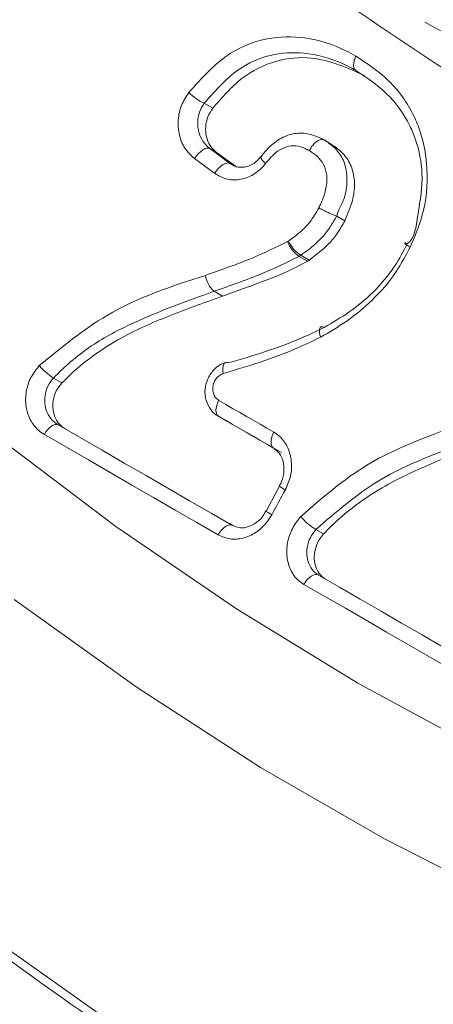
# Model space of a CAD drawing. Units: millimetres. Extents: x 2080 to 8224, y 2729 to 11085.
# Drawn here: x 3200 to 3210, y 8004 to 8029 of the extents above; entities that cross this region are included whole.
import ezdxf

# ---------------------------------------------------------------- set-up
doc = ezdxf.new("R2010")
doc.units = ezdxf.units.MM
doc.linetypes.add('SLD-Solid', pattern=[0])
doc.layers.add('ACO_DRAINAGE', color=7, linetype='SLD-Solid')

# ---------------------------------------------------------------- blocks, each defined once
blk = doc.blocks.new('ACO-46114 46115 46116 46117-ISO')
at = {"layer": 'ACO_DRAINAGE', "linetype": 'SLD-Solid', "lineweight": 18}
for p, q in [((6.8448, 39.4909), (6.8448, 39.4909)), ((6.588, 39.4358), (6.6026, 39.4274)), ((6.5853, 39.3567), (6.5888, 39.3586)), ((6.5888, 39.3586), (6.5922, 39.3598)), ((6.5922, 39.3598), (6.5951, 39.36)), ((6.5951, 39.36), (6.5976, 39.3592)), ((6.5976, 39.3592), (6.6019, 39.3561)), ((6.609, 39.3527), (6.5976, 39.3592)), ((6.7909, 39.3738), (6.7908, 39.3738)), ((6.8019, 39.3674), (6.7909, 39.3738)), ((6.5717, 39.3423), (6.5747, 39.3466)), ((6.576, 39.3392), (6.5717, 39.3423)), ((6.5747, 39.3466), (6.578, 39.3505)), ((6.578, 39.3505), (6.5816, 39.3539)), ((6.5816, 39.3539), (6.5853, 39.3567)), ((6.6019, 39.3561), (6.6061, 39.353)), ((6.6061, 39.353), (6.6104, 39.3498)), ((6.6431, 39.3276), (6.609, 39.3527)), ((6.6104, 39.3498), (6.6147, 39.3467)), ((6.6147, 39.3467), (6.6189, 39.3436)), ((6.6189, 39.3436), (6.6232, 39.3404)), ((6.684, 39.3441), (6.6841, 39.3454)), ((6.6847, 39.3422), (6.684, 39.3441)), ((6.6841, 39.3454), (6.6842, 39.3455)), ((6.6842, 39.3455), (6.6842, 39.3456)), ((6.6863, 39.3398), (6.6847, 39.3422)), ((6.5802, 39.336), (6.576, 39.3392)), ((6.5845, 39.3329), (6.5802, 39.336)), ((6.5887, 39.3298), (6.5845, 39.3329)), ((6.593, 39.3267), (6.5887, 39.3298)), ((6.5972, 39.3235), (6.593, 39.3267)), ((6.6087, 39.3216), (6.612, 39.3255)), ((6.612, 39.3255), (6.6156, 39.3289)), ((6.6156, 39.3289), (6.6193, 39.3317)), ((6.6193, 39.3317), (6.6229, 39.3336)), ((6.6229, 39.3336), (6.6262, 39.3347)), ((6.6232, 39.3404), (6.6275, 39.3373)), ((6.6262, 39.3347), (6.6292, 39.3349)), ((6.6275, 39.3373), (6.6317, 39.3342)), ((6.6292, 39.3349), (6.6317, 39.3342)), ((6.6317, 39.3342), (6.6357, 39.3323)), ((6.6317, 39.3342), (6.6339, 39.3329)), ((6.6887, 39.337), (6.6863, 39.3398)), ((6.6918, 39.3338), (6.6887, 39.337)), ((6.6015, 39.3204), (6.5972, 39.3235)), ((6.6057, 39.3173), (6.6015, 39.3204)), ((6.6057, 39.3173), (6.6087, 39.3216)), ((6.8122, 39.2447), (6.8121, 39.2448)), ((6.8257, 39.2369), (6.8122, 39.2447)), ((6.7291, 39.2019), (6.7306, 39.2028)), ((6.7515, 39.1788), (6.7485, 39.1769)), ((6.7627, 39.1687), (6.7485, 39.1769)), ((6.7515, 39.1788), (6.7656, 39.1706)), ((6.7656, 39.1706), (6.7627, 39.1687)), ((6.6193, 39.1096), (6.6051, 39.1178)), ((6.6202, 38.9916), (6.6197, 38.9879)), ((6.6212, 38.9946), (6.6202, 38.9916)), ((6.6227, 38.9966), (6.6212, 38.9946)), ((6.6242, 38.9976), (6.6227, 38.9966)), ((6.6197, 38.9879), (6.6198, 38.9836)), ((6.6198, 38.9836), (6.6204, 38.9788)), ((6.3333, 38.9712), (6.3476, 38.9629)), ((6.6084, 38.9208), (6.6093, 38.9249)), ((6.6093, 38.9249), (6.6108, 38.9291)), ((6.6108, 38.9291), (6.6129, 38.9334)), ((6.6129, 38.9334), (6.6245, 38.9266)), ((6.6245, 38.9266), (6.6362, 38.9199)), ((6.608, 38.9169), (6.6084, 38.9208)), ((6.6082, 38.9134), (6.608, 38.9169)), ((6.609, 38.9105), (6.6082, 38.9134)), ((6.6103, 38.9082), (6.609, 38.9105)), ((6.6122, 38.9066), (6.6103, 38.9082)), ((6.6362, 38.9199), (6.6478, 38.9132)), ((6.6478, 38.9132), (6.6595, 38.9064)), ((6.333, 38.8917), (6.3298, 38.8898)), ((6.336, 38.8927), (6.333, 38.8917)), ((6.3387, 38.8928), (6.336, 38.8927)), ((6.341, 38.8921), (6.3387, 38.8928)), ((6.341, 38.8921), (6.3785, 38.8705)), ((6.6239, 38.8998), (6.6122, 38.9066)), ((6.6122, 38.9066), (6.6255, 38.8989)), ((6.6356, 38.8931), (6.6239, 38.8998)), ((6.6372, 38.8922), (6.6255, 38.8989)), ((6.6473, 38.8863), (6.6356, 38.8931)), ((6.6489, 38.8854), (6.6372, 38.8922)), ((6.6595, 38.9064), (6.6711, 38.8997)), ((6.6711, 38.8997), (6.6827, 38.893)), ((6.6827, 38.893), (6.6943, 38.8864)), ((6.3204, 38.88), (6.3178, 38.8757)), ((6.3551, 38.8542), (6.3178, 38.8757)), ((6.3234, 38.8838), (6.3204, 38.88)), ((6.3265, 38.8871), (6.3234, 38.8838)), ((6.3298, 38.8898), (6.3265, 38.8871)), ((6.659, 38.8796), (6.6473, 38.8863)), ((6.6606, 38.8787), (6.6489, 38.8854)), ((6.6707, 38.8729), (6.659, 38.8796)), ((6.6723, 38.8719), (6.6606, 38.8787)), ((6.6943, 38.8864), (6.7058, 38.8797)), ((6.7024, 38.8712), (6.7038, 38.8755)), ((6.7038, 38.8755), (6.7058, 38.8797)), ((6.2363, 38.8732), (6.4389, 38.7202)), ((6.3785, 38.8705), (6.4157, 38.849)), ((6.6823, 38.8661), (6.6707, 38.8729)), ((6.6839, 38.8652), (6.6723, 38.8719)), ((6.6939, 38.8594), (6.6823, 38.8661)), ((6.6956, 38.8585), (6.6839, 38.8652)), ((6.7055, 38.8527), (6.6939, 38.8594)), ((6.7072, 38.8518), (6.6956, 38.8585)), ((6.7011, 38.8632), (6.7014, 38.867)), ((6.7013, 38.8597), (6.7011, 38.8632)), ((6.7022, 38.8567), (6.7013, 38.8597)), ((6.7014, 38.867), (6.7024, 38.8712)), ((6.3922, 38.8328), (6.3551, 38.8542)), ((6.4157, 38.849), (6.4528, 38.8275)), ((6.7036, 38.8544), (6.7022, 38.8567)), ((6.7055, 38.8527), (6.7036, 38.8544)), ((6.7188, 38.8451), (6.7072, 38.8518)), ((6.4291, 38.8114), (6.3922, 38.8328)), ((6.4528, 38.8275), (6.4898, 38.8062)), ((6.466, 38.7902), (6.4291, 38.8114)), ((6.4898, 38.8062), (6.5266, 38.785)), ((6.5026, 38.769), (6.466, 38.7902)), ((6.5266, 38.785), (6.5632, 38.7638)), ((6.7156, 38.7884), (6.6927, 38.7461)), ((6.7156, 38.7884), (6.7156, 38.7884)), ((6.7156, 38.7884), (6.7156, 38.7884)), ((6.5391, 38.7479), (6.5026, 38.769)), ((6.5632, 38.7638), (6.5997, 38.7427)), ((6.5755, 38.7269), (6.5391, 38.7479)), ((6.5997, 38.7427), (6.636, 38.7218)), ((6.6927, 38.7461), (6.6927, 38.7461)), ((6.6927, 38.7461), (6.693, 38.7457)), ((6.693, 38.7457), (6.6942, 38.7449)), ((6.6942, 38.7449), (6.6963, 38.7436)), ((6.6963, 38.7436), (6.699, 38.7419)), ((6.699, 38.7419), (6.7025, 38.7399)), ((6.6117, 38.706), (6.5755, 38.7269)), ((6.4389, 38.7202), (6.6429, 38.5807)), ((6.6143, 38.7103), (6.6117, 38.706)), ((6.6174, 38.7141), (6.6143, 38.7103)), ((6.6206, 38.7174), (6.6174, 38.7141)), ((6.624, 38.7199), (6.6206, 38.7174)), ((6.6274, 38.7217), (6.624, 38.7199)), ((6.6306, 38.7226), (6.6274, 38.7217)), ((6.6335, 38.7227), (6.6306, 38.7226)), ((6.636, 38.7218), (6.6335, 38.7227)), ((6.777, 38.7151), (6.7901, 38.7075)), ((6.7593, 38.6266), (6.7567, 38.6223)), ((6.7624, 38.6304), (6.7593, 38.6266)), ((6.7657, 38.6336), (6.7624, 38.6304)), ((6.7691, 38.6361), (6.7657, 38.6336)), ((6.7726, 38.6379), (6.7691, 38.6361)), ((6.7759, 38.6388), (6.7726, 38.6379)), ((6.7789, 38.6387), (6.7759, 38.6388)), ((6.7815, 38.6378), (6.7789, 38.6387)), ((6.7815, 38.6378), (6.8169, 38.6174)), ((6.7919, 38.602), (6.7567, 38.6223)), ((6.8169, 38.6174), (6.8521, 38.5971)), ((6.4745, 38.448), (6.2665, 38.5969)), ((6.8269, 38.5818), (6.7919, 38.602)), ((6.8521, 38.5971), (6.8871, 38.5768)), ((6.6429, 38.5807), (6.8478, 38.4552)), ((6.8618, 38.5617), (6.8269, 38.5818)), ((6.8871, 38.5768), (6.9219, 38.5567)), ((6.8965, 38.5416), (6.8618, 38.5617)), ((6.931, 38.5217), (6.8965, 38.5416)), ((6.9219, 38.5567), (6.9566, 38.5367)), ((6.9566, 38.5367), (6.991, 38.5168)), ((6.9654, 38.5019), (6.931, 38.5217)), ((6.9996, 38.4821), (6.9654, 38.5019)), ((6.6835, 38.3128), (6.4745, 38.448)), ((6.8478, 38.4552), (7.0527, 38.3442)), ((6.8929, 38.1919), (6.6835, 38.3128)), ((7.102, 38.0857), (6.8929, 38.1919)), ((6.2272, 38.0262), (6.4509, 37.8679))]:
    blk.add_line(p, q, dxfattribs=at)
for centre, radius, start, end in [((8.9101, 43.0984), 4.0282, 241.0668, 252.0797), ((6.628, 39.5202), 0.0934, 225.1426, 244.6666), ((6.7779, 39.2198), 0.052, 200.129, 235.5579), ((6.7825, 39.2269), 0.0572, 204.8582, 237.2324), ((6.6337, 39.1514), 0.0441, 188.6325, 229.6687), ((6.3936, 39.0643), 0.1109, 220.5631, 237.0783), ((6.6259, 38.9921), 0.0057, 53.1175, 107.0027), ((-3.5928, 44.3497), 11.7244, 331.4146, 331.64925), ((6.751, 38.8331), 0.0571, 231.6026, 243.2273), ((6.8288, 38.8015), 0.1008, 219.8157, 239.0625)]:
    blk.add_arc(centre, radius, start, end, dxfattribs=at)
for points, knots in [([(3.4216, 48.3607), (3.4353, 48.3625), (3.5263, 48.3741), (3.7002, 48.3817), (3.943, 48.3826), (4.1911, 48.3678), (4.4435, 48.3391), (4.6999, 48.2959), (4.9598, 48.2386), (5.2228, 48.1672), (5.4885, 48.0817), (5.7565, 47.9824), (6.0263, 47.8694), (6.2975, 47.7429), (6.5696, 47.603), (6.8421, 47.45), (7.1146, 47.2842), (7.3867, 47.1059), (7.6579, 46.9152), (7.9277, 46.7126), (8.1957, 46.4984), (8.4614, 46.2728), (8.7243, 46.0364), (8.9842, 45.7895), (9.2404, 45.5325), (9.4926, 45.2658), (9.7403, 44.99), (9.9832, 44.7053), (10.2207, 44.4124), (10.4526, 44.1117), (10.6784, 43.8036), (10.8978, 43.4889), (11.1104, 43.1678), (11.3157, 42.8411), (11.5136, 42.5092), (11.7036, 42.1727), (11.8854, 41.8321), (12.0588, 41.4881), (12.2234, 41.1412), (12.3789, 40.792), (12.5252, 40.4411), (12.6619, 40.089), (12.7888, 39.7364), (12.9058, 39.3838), (13.0125, 39.0318), (13.1089, 38.6811), (13.1948, 38.3322), (13.2701, 37.9857), (13.3346, 37.6422), (13.3882, 37.3023), (13.4308, 36.9665), (13.4624, 36.6354), (13.4829, 36.3095), (13.4923, 35.9894), (13.4906, 35.6757), (13.4777, 35.3689), (13.4538, 35.0694), (13.4189, 34.7777), (13.373, 34.4944), (13.3162, 34.22), (13.2486, 33.9548), (13.1703, 33.6993), (13.0816, 33.454), (12.9824, 33.2192), (12.8731, 32.9951), (12.7533, 32.7829), (12.6453, 32.6117), (12.5737, 32.5161), (12.5487, 32.4828)], [0, 0, 0, 0, 0.0027565, 0.0182541, 0.0337421, 0.0492213, 0.0646925, 0.0801569, 0.0956158, 0.1110702, 0.1265211, 0.1419695, 0.1574163, 0.1728619, 0.1883071, 0.2037521, 0.2191973, 0.2346428, 0.2500888, 0.2655356, 0.2809832, 0.2964316, 0.3118807, 0.3273308, 0.3427816, 0.3582332, 0.3736855, 0.3891384, 0.404592, 0.4200459, 0.4355004, 0.4509551, 0.4664102, 0.4818654, 0.4973209, 0.5127762, 0.5282318, 0.5436869, 0.559142, 0.5745967, 0.5900512, 0.6055051, 0.6209585, 0.6364112, 0.6518633, 0.6673148, 0.6827654, 0.698215, 0.7136639, 0.7291117, 0.7445586, 0.7600044, 0.7754495, 0.7908934, 0.806337, 0.8217797, 0.8372223, 0.8526648, 0.8681076, 0.8835511, 0.8989962, 0.9144436, 0.9298941, 0.9453487, 0.9608088, 0.9762755, 0.99175, 1, 1, 1, 1]), ([(3.3228, 46.6834), (3.319, 46.6785), (3.2776, 46.6251), (3.2078, 46.5118), (3.1143, 46.3431), (3.0322, 46.162), (2.9602, 45.9705), (2.8991, 45.7688), (2.8488, 45.5576), (2.8095, 45.3373), (2.7814, 45.1087), (2.7645, 44.8724), (2.7589, 44.6291), (2.7645, 44.3794), (2.7813, 44.124), (2.8093, 43.8637), (2.8484, 43.5991), (2.8985, 43.331), (2.9594, 43.0602), (3.0309, 42.7872), (3.1129, 42.513), (3.2051, 42.2383), (3.3073, 41.9638), (3.4191, 41.6902), (3.5403, 41.4183), (3.6705, 41.1489), (3.8094, 40.8827), (3.9566, 40.6205), (4.1117, 40.3629), (4.2743, 40.1106), (4.4438, 39.8644), (4.6199, 39.6249), (4.8021, 39.3929), (4.9898, 39.1688), (5.1826, 38.9534), (5.38, 38.7472), (5.5813, 38.5508), (5.7861, 38.3648), (5.9937, 38.1896), (6.2037, 38.0258), (6.4155, 37.8738), (6.6284, 37.7341), (6.842, 37.6069), (7.0555, 37.4928), (7.2685, 37.392), (7.4804, 37.3047), (7.6905, 37.2314), (7.8984, 37.1722), (8.1033, 37.1272), (8.3047, 37.0966), (8.5019, 37.081), (8.6733, 37.0781), (8.7765, 37.0867), (8.8175, 37.0901)], [0, 0, 0, 0, 0.002015, 0.022007, 0.042025, 0.062066, 0.082128, 0.102208, 0.122301, 0.142404, 0.162513, 0.182626, 0.202741, 0.222856, 0.24297, 0.263082, 0.283193, 0.303301, 0.323407, 0.343511, 0.363613, 0.383713, 0.403811, 0.423908, 0.444004, 0.464099, 0.484193, 0.504288, 0.524382, 0.544476, 0.564571, 0.584666, 0.604763, 0.624861, 0.64496, 0.665061, 0.685165, 0.70527, 0.725379, 0.74549, 0.765603, 0.785719, 0.805838, 0.825959, 0.846081, 0.866204, 0.886324, 0.90644, 0.92655, 0.94665, 0.966735, 0.986802, 1, 1, 1, 1]), ([(10.1541, 39.7848), (10.1281, 39.6879), (10.0758, 39.4929), (9.9509, 39.2741), (9.808, 39.1068), (9.6547, 38.9833), (9.4767, 38.8877), (9.2778, 38.8229), (9.0621, 38.7892), (8.8302, 38.7849), (8.5797, 38.8112), (8.3063, 38.8699), (8.0134, 38.9632), (7.6991, 39.0938), (7.3714, 39.2606), (7.0387, 39.4605), (6.7164, 39.6797), (6.5081, 39.8431), (6.4081, 39.9216)], [0, 0, 0, 0, 0.077613, 0.156203, 0.214435, 0.272666, 0.332646, 0.392625, 0.449913, 0.5072, 0.566199, 0.625197, 0.687969, 0.750741, 0.815828, 0.880914, 0.942815, 1, 1, 1, 1]), ([(6.5621, 39.454), (6.5843, 39.4787), (6.6225, 39.5213), (6.6943, 39.5484), (6.7625, 39.5494), (6.8125, 39.5334), (6.8394, 39.5184), (6.8447, 39.5155)], [0, 0, 0, 0, 0.284993, 0.49157, 0.697121, 0.941112, 1, 1, 1, 1]), ([(6.8448, 39.4909), (6.8448, 39.4909), (6.8402, 39.4936), (6.8142, 39.5078), (6.769, 39.5224), (6.7069, 39.5217), (6.6422, 39.4971), (6.6081, 39.4585), (6.588, 39.4358)], [0, 0, 0, 0, 0.0000094, 0.0610638, 0.3079936, 0.5130742, 0.7141786, 1, 1, 1, 1]), ([(6.8594, 39.4825), (6.8301, 39.4956), (6.7825, 39.517), (6.7086, 39.5105), (6.649, 39.481), (6.6184, 39.4456), (6.6026, 39.4274)], [0, 0, 0, 0, 0.3430494, 0.5560845, 0.7707394, 1, 1, 1, 1]), ([(6.8447, 39.5155), (6.8445, 39.5151), (6.8431, 39.5121), (6.8412, 39.5064), (6.8404, 39.4994), (6.8415, 39.4938), (6.8437, 39.4919), (6.8448, 39.4909)], [0, 0, 0, 0, 0.0350184, 0.2861666, 0.5240831, 0.7620616, 1, 1, 1, 1]), ([(6.8447, 39.5155), (6.8636, 39.503), (6.9025, 39.4773), (6.9371, 39.4295), (6.958, 39.3776), (6.9684, 39.3207), (6.9619, 39.2518), (6.9439, 39.2098), (6.9365, 39.1925)], [0, 0, 0, 0, 0.198746, 0.407426, 0.485484, 0.653431, 0.857889, 1, 1, 1, 1]), ([(6.9319, 39.1986), (6.9319, 39.1986), (6.9435, 39.2058), (6.951, 39.2577), (6.9603, 39.3125), (6.9498, 39.365), (6.9306, 39.4118), (6.8985, 39.4556), (6.8626, 39.4792), (6.8448, 39.4909)], [0, 0, 0, 0, 0.0000042, 0.1423095, 0.3427301, 0.5095727, 0.5864395, 0.7952206, 1, 1, 1, 1]), ([(6.5717, 39.3423), (6.5658, 39.3477), (6.5543, 39.3584), (6.545, 39.382), (6.5431, 39.4073), (6.5484, 39.4329), (6.5576, 39.447), (6.5621, 39.454)], [0, 0, 0, 0, 0.20731, 0.407609, 0.606322, 0.803098, 1, 1, 1, 1]), ([(6.588, 39.4358), (6.5851, 39.431), (6.5793, 39.4214), (6.5764, 39.4039), (6.5784, 39.3866), (6.5853, 39.3704), (6.5934, 39.363), (6.5976, 39.3592)], [0, 0, 0, 0, 0.195895, 0.392646, 0.591974, 0.79285, 1, 1, 1, 1]), ([(6.6026, 39.4274), (6.5995, 39.4227), (6.5934, 39.4133), (6.5898, 39.3961), (6.5911, 39.3792), (6.5973, 39.3635), (6.605, 39.3563), (6.609, 39.3527)], [0, 0, 0, 0, 0.196875, 0.393698, 0.592376, 0.792647, 1, 1, 1, 1]), ([(6.7903, 39.3742), (6.7894, 39.3746), (6.7797, 39.3796), (6.7597, 39.3871), (6.7306, 39.3838), (6.7071, 39.3706), (6.6925, 39.3564), (6.6859, 39.3474), (6.6844, 39.3453)], [0, 0, 0, 0, 0.025904, 0.297612, 0.512902, 0.736677, 0.937213, 1, 1, 1, 1]), ([(6.7659, 39.3557), (6.766, 39.3559), (6.7673, 39.3585), (6.7703, 39.3633), (6.7756, 39.3693), (6.7812, 39.3733), (6.7867, 39.3752), (6.7894, 39.3743), (6.7908, 39.3738)], [0, 0, 0, 0, 0.017364, 0.203642, 0.402869, 0.601938, 0.800935, 1, 1, 1, 1]), ([(6.7659, 39.3557), (6.7636, 39.3569), (6.7563, 39.3606), (6.7435, 39.3647), (6.7271, 39.363), (6.7085, 39.3536), (6.6982, 39.3414), (6.6918, 39.3338)], [0, 0, 0, 0, 0.0958, 0.29806, 0.489129, 0.680767, 1, 1, 1, 1]), ([(6.7908, 39.3738), (6.7968, 39.3699), (6.8089, 39.3618), (6.8228, 39.3434), (6.8295, 39.3218), (6.8298, 39.297), (6.8256, 39.2714), (6.8137, 39.2533), (6.8122, 39.2447), (6.8122, 39.2447)], [0, 0, 0, 0, 0.1607257, 0.3262721, 0.4987125, 0.6189548, 0.8153152, 0.9999604, 1, 1, 1, 1]), ([(6.8019, 39.3674), (6.8111, 39.361), (6.8267, 39.35), (6.8398, 39.3242), (6.8435, 39.2982), (6.8393, 39.2679), (6.8307, 39.2483), (6.8257, 39.2369)], [0, 0, 0, 0, 0.246733, 0.41774, 0.58876, 0.761563, 1, 1, 1, 1]), ([(6.6838, 39.346), (6.6814, 39.3428), (6.6754, 39.3352), (6.6627, 39.3286), (6.6485, 39.3267), (6.6382, 39.3292), (6.6333, 39.3334), (6.6325, 39.3341)], [0, 0, 0, 0, 0.1647608, 0.4042431, 0.6558636, 0.9428975, 1, 1, 1, 1]), ([(6.7821, 39.259), (6.7854, 39.2663), (6.7918, 39.2806), (6.796, 39.3005), (6.7952, 39.3182), (6.7903, 39.3332), (6.7798, 39.3466), (6.7707, 39.3526), (6.7659, 39.3557)], [0, 0, 0, 0, 0.207308, 0.406849, 0.51759, 0.673698, 0.829519, 1, 1, 1, 1]), ([(6.6918, 39.3338), (6.6903, 39.3319), (6.6836, 39.3238), (6.669, 39.3126), (6.6473, 39.3054), (6.6248, 39.3063), (6.6121, 39.3136), (6.6057, 39.3173)], [0, 0, 0, 0, 0.069693, 0.300705, 0.532677, 0.766373, 1, 1, 1, 1]), ([(6.7306, 39.2028), (6.7378, 39.208), (6.7507, 39.2174), (6.7687, 39.2359), (6.7773, 39.2507), (6.7821, 39.259)], [0, 0, 0, 0, 0.353848, 0.635575, 1, 1, 1, 1]), ([(6.7821, 39.259), (6.7823, 39.2589), (6.7832, 39.2584), (6.7863, 39.2566), (6.792, 39.2536), (6.7996, 39.2499), (6.8068, 39.2467), (6.8104, 39.2454), (6.8121, 39.2448)], [0, 0, 0, 0, 0.020737, 0.094823, 0.321295, 0.547615, 0.773726, 1, 1, 1, 1]), ([(6.8121, 39.2448), (6.812, 39.2446), (6.8064, 39.2343), (6.7954, 39.2169), (6.7744, 39.1953), (6.7596, 39.1846), (6.7515, 39.1788)], [0, 0, 0, 0, 0.005745, 0.379942, 0.662304, 1, 1, 1, 1]), ([(6.8257, 39.2369), (6.8219, 39.23), (6.8143, 39.2161), (6.7947, 39.1925), (6.7772, 39.1793), (6.7656, 39.1706)], [0, 0, 0, 0, 0.256099, 0.511787, 1, 1, 1, 1]), ([(6.5901, 39.1448), (6.6036, 39.1495), (6.6305, 39.1591), (6.6773, 39.1764), (6.7097, 39.1923), (6.7291, 39.2019)], [0, 0, 0, 0, 0.285402, 0.570844, 1, 1, 1, 1]), ([(6.9365, 39.1925), (6.9289, 39.1784), (6.9111, 39.1453), (6.8744, 39.1027), (6.8303, 39.0668), (6.7999, 39.0489), (6.7849, 39.0402)], [0, 0, 0, 0, 0.212586, 0.498382, 0.754829, 1, 1, 1, 1]), ([(6.791, 39.0568), (6.8053, 39.0651), (6.8341, 39.082), (6.8752, 39.1156), (6.9088, 39.1551), (6.925, 39.1856), (6.9319, 39.1986)], [0, 0, 0, 0, 0.251392, 0.508907, 0.790191, 1, 1, 1, 1]), ([(6.9365, 39.1925), (6.9362, 39.1927), (6.9346, 39.1936), (6.9314, 39.1955), (6.928, 39.1979), (6.9267, 39.1995), (6.9278, 39.1999), (6.9305, 39.199), (6.9319, 39.1986)], [0, 0, 0, 0, 0.027449, 0.165235, 0.373975, 0.582696, 0.791308, 1, 1, 1, 1]), ([(6.7485, 39.1769), (6.728, 39.1667), (6.6942, 39.1502), (6.6459, 39.1323), (6.6187, 39.1226), (6.6051, 39.1178)], [0, 0, 0, 0, 0.440317, 0.721428, 1, 1, 1, 1]), ([(6.7627, 39.1687), (6.7515, 39.1628), (6.7286, 39.1506), (6.6806, 39.1316), (6.6438, 39.1184), (6.6193, 39.1096)], [0, 0, 0, 0, 0.242461, 0.495545, 1, 1, 1, 1]), ([(6.3093, 38.9921), (6.3467, 39.0229), (6.433, 39.0939), (6.5332, 39.1263), (6.5901, 39.1448)], [0, 0, 0, 0, 0.43248, 1, 1, 1, 1]), ([(6.6051, 39.1178), (6.5813, 39.1094), (6.5574, 39.101), (6.5216, 39.0871), (6.5097, 39.0823), (6.4861, 39.0721), (6.4742, 39.067), (6.4507, 39.0561), (6.4391, 39.0501), (6.4161, 39.0376), (6.405, 39.0307), (6.3726, 39.0082), (6.3522, 38.9909), (6.3333, 38.9712)], [0, 0, 0, 0, 0.25, 0.25, 0.375, 0.375, 0.5, 0.5, 0.625, 0.625, 0.75, 0.75, 1, 1, 1, 1]), ([(6.6193, 39.1096), (6.5907, 39.0994), (6.5334, 39.0789), (6.4398, 39.0389), (6.3782, 38.9946), (6.3483, 38.9636), (6.3476, 38.9629)], [0, 0, 0, 0, 0.301346, 0.602982, 0.990874, 1, 1, 1, 1]), ([(6.791, 39.0568), (6.7896, 39.0573), (6.7868, 39.0584), (6.784, 39.0568), (6.7826, 39.0529), (6.7829, 39.0475), (6.784, 39.0429), (6.7848, 39.0406), (6.7849, 39.0402)], [0, 0, 0, 0, 0.201953, 0.403873, 0.605816, 0.807741, 0.968967, 1, 1, 1, 1]), ([(6.6293, 38.9967), (6.6711, 39.0092), (6.7261, 39.0256), (6.7784, 39.0507), (6.791, 39.0568)], [0, 0, 0, 0, 0.7589293, 1, 1, 1, 1]), ([(6.7849, 39.0402), (6.7716, 39.0338), (6.7183, 39.0081), (6.6623, 38.9914), (6.6204, 38.9788)], [0, 0, 0, 0, 0.251006, 1, 1, 1, 1]), ([(6.3178, 38.8757), (6.3144, 38.878), (6.3047, 38.8844), (6.2928, 38.9003), (6.2856, 38.9233), (6.2861, 38.9482), (6.2937, 38.9727), (6.3041, 38.9856), (6.3093, 38.9921)], [0, 0, 0, 0, 0.100143, 0.282109, 0.462908, 0.642401, 0.82118, 1, 1, 1, 1]), ([(6.6245, 38.9969), (6.6228, 38.9966), (6.6156, 38.9951), (6.6046, 38.9862), (6.5937, 38.9714), (6.5884, 38.9525), (6.5901, 38.9334), (6.5985, 38.9179), (6.6066, 38.9088), (6.612, 38.9069), (6.6122, 38.9068)], [0, 0, 0, 0, 0.044735, 0.196398, 0.355326, 0.522007, 0.694955, 0.84608, 0.99177, 1, 1, 1, 1]), ([(6.6204, 38.9788), (6.618, 38.9778), (6.6133, 38.9756), (6.6076, 38.9695), (6.6037, 38.962), (6.6022, 38.9536), (6.6032, 38.9455), (6.6066, 38.9381), (6.6107, 38.935), (6.6129, 38.9334)], [0, 0, 0, 0, 0.140047, 0.280097, 0.420442, 0.561272, 0.702821, 0.844848, 1, 1, 1, 1]), ([(6.3333, 38.9712), (6.3299, 38.9668), (6.3229, 38.9581), (6.3181, 38.9415), (6.3182, 38.9246), (6.3236, 38.909), (6.332, 38.8981), (6.3387, 38.8936), (6.341, 38.8921)], [0, 0, 0, 0, 0.177905, 0.356125, 0.535649, 0.71693, 0.89955, 1, 1, 1, 1]), ([(6.3476, 38.9629), (6.3441, 38.9586), (6.3371, 38.9499), (6.332, 38.9335), (6.3317, 38.9169), (6.3365, 38.9015), (6.3445, 38.8908), (6.3509, 38.8866), (6.3532, 38.885)], [0, 0, 0, 0, 0.1788215, 0.3576572, 0.5371372, 0.7179405, 0.8998754, 1, 1, 1, 1]), ([(6.7514, 38.737), (6.7876, 38.7684), (6.8577, 38.8292), (6.9542, 38.8676), (7.0079, 38.8886), (7.0234, 38.8946)], [0, 0, 0, 0, 0.431992, 0.835727, 1, 1, 1, 1]), ([(6.7058, 38.8797), (6.7097, 38.877), (6.7195, 38.8704), (6.7307, 38.8536), (6.7366, 38.8306), (6.7355, 38.8054), (6.7287, 38.7899), (6.7253, 38.7821)], [0, 0, 0, 0, 0.139774, 0.355208, 0.570379, 0.78518, 1, 1, 1, 1]), ([(7.04, 38.8667), (7.0246, 38.8607), (6.9718, 38.84), (6.8784, 38.803), (6.8111, 38.7447), (6.777, 38.7151)], [0, 0, 0, 0, 0.169253, 0.5783462, 1, 1, 1, 1]), ([(7.0534, 38.859), (7.0258, 38.8482), (6.9706, 38.8266), (6.8801, 38.7847), (6.8201, 38.7395), (6.7907, 38.7081), (6.7901, 38.7075)], [0, 0, 0, 0, 0.301159, 0.602605, 0.991999, 1, 1, 1, 1]), ([(6.7062, 38.8512), (6.7095, 38.849), (6.7163, 38.8446), (6.7223, 38.8307), (6.7237, 38.8139), (6.7212, 38.7988), (6.7165, 38.7911), (6.715, 38.7887)], [0, 0, 0, 0, 0.216324, 0.450192, 0.66758, 0.897198, 1, 1, 1, 1]), ([(6.6922, 38.7464), (6.6903, 38.7428), (6.6854, 38.734), (6.6735, 38.724), (6.6593, 38.7179), (6.6438, 38.7171), (6.6355, 38.7225), (6.6307, 38.7257)], [0, 0, 0, 0, 0.131681, 0.322938, 0.515565, 0.717549, 1, 1, 1, 1]), ([(6.7025, 38.7399), (6.6995, 38.7352), (6.6922, 38.7234), (6.6755, 38.7088), (6.654, 38.6993), (6.6314, 38.6975), (6.6183, 38.7032), (6.6117, 38.706)], [0, 0, 0, 0, 0.1422012, 0.3562574, 0.5705941, 0.7853037, 1, 1, 1, 1]), ([(6.7567, 38.6223), (6.7536, 38.6244), (6.7446, 38.6304), (6.7336, 38.6456), (6.727, 38.668), (6.728, 38.6927), (6.7359, 38.7172), (6.7462, 38.7304), (6.7514, 38.737)], [0, 0, 0, 0, 0.096488, 0.277265, 0.45809, 0.638828, 0.819407, 1, 1, 1, 1]), ([(6.777, 38.7151), (6.7736, 38.7106), (6.7667, 38.7018), (6.7617, 38.6852), (6.7613, 38.6686), (6.7659, 38.6535), (6.7734, 38.6432), (6.7794, 38.6392), (6.7815, 38.6378)], [0, 0, 0, 0, 0.180532, 0.361146, 0.541933, 0.722829, 0.903564, 1, 1, 1, 1]), ([(6.7901, 38.7075), (6.7866, 38.7031), (6.7797, 38.6943), (6.7744, 38.6779), (6.7738, 38.6614), (6.7782, 38.6463), (6.7856, 38.6362), (6.7916, 38.6322), (6.7936, 38.6308)], [0, 0, 0, 0, 0.180588, 0.36116, 0.541896, 0.722727, 0.903505, 1, 1, 1, 1])]:
    blk.add_open_spline(points, degree=3, knots=knots, dxfattribs=at)

msp = doc.modelspace()

# ---------------------------------------------------------------- block references
at = {"layer": 'ACO_DRAINAGE', "xscale": 15, "yscale": 15, "zscale": 15}
msp.add_blockref('ACO-46114 46115 46116 46117-ISO', (3105.76, 7435.291), dxfattribs=at)

doc.saveas('drawing.dxf')
